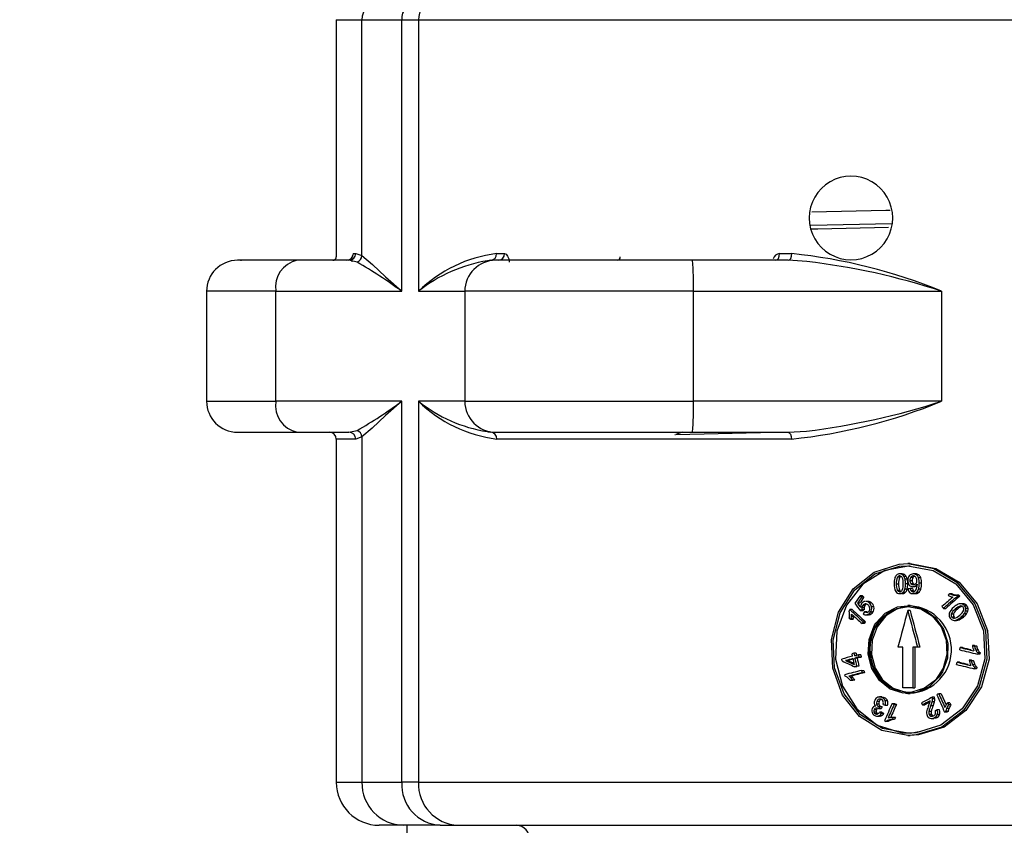
# Model space of a CAD drawing. Units: millimetres. Extents: x 5 to 292, y 2 to 415.
# Drawn here: x 33 to 45, y 252 to 261 of the extents above; entities that cross this region are included whole.
import ezdxf

# ---------------------------------------------------------------- set-up
doc = ezdxf.new("R2010")
doc.units = ezdxf.units.MM
doc.header["$PDSIZE"] = -1
doc.styles.add('SLDTEXTSTYLE1', font='TXT', dxfattribs={"width": 0.75})
doc.dimstyles.new('SLDDIMSTYLE0', dxfattribs={"dimtxt": 3.5, "dimasz": 3.302, "dimexe": 0, "dimexo": 0.0625, "dimgap": 0.875, "dimtad": 1, "dimlfac": 5, "dimrnd": 1e-09, "dimzin": 12, "dimdsep": 46, "dimtxsty": 'SLDTEXTSTYLE1', "dimsah": 1, "dimcen": 0.09, "dimadec": 0, "dimazin": 3, "dimtfac": 1, "dimtofl": 0, "dimtmove": 0, "dimatfit": 3, "dimfxl": 1, "dimfrac": 2, "dimtolj": 1, "dimtzin": 12, "dimarcsym": 0})

# ---------------------------------------------------------------- blocks, each defined once
blk = doc.blocks.new('_D_2')
at = {"color": 0, "lineweight": -2, "transparency": 16777216}
for p, q in [((34.385, 278.547), (23.932, 278.547)), ((23.932, 275.245), (23.932, 123.849)), ((28.733, 120.547), (23.932, 120.547))]:
    blk.add_line(p, q, dxfattribs=at)
at = {"color": 0, "transparency": 16777216}
for points in [[(23.382, 275.245), (24.483, 275.245), (23.932, 278.547)], [(23.382, 123.849), (24.483, 123.849), (23.932, 120.547)]]:
    blk.add_solid(points, dxfattribs=at)
at = {"layer": 'Defpoints', "color": 0, "transparency": 16777216}
for p in [(34.447, 278.547), (23.932, 120.547), (28.796, 120.547)]:
    blk.add_point(p, dxfattribs=at)
at = {"color": 0, "transparency": 16777216, "insert": (19.557, 201.802), "char_height": 3.5, "attachment_point": 2, "rotation": 90, "style": 'SLDTEXTSTYLE1'}
blk.add_mtext('\\A1;562-800 mm', dxfattribs=at)

msp = doc.modelspace()

# ---------------------------------------------------------------- linework, layer by layer
for p, q in [((37.0111, 261.4207), (37.0111, 258.6607)), ((37.0111, 261.4207), (37.3085, 261.4207)), ((37.3085, 261.4207), (37.7725, 261.4207)), ((37.3085, 258.6749), (37.3085, 261.4207)), ((37.7725, 258.2607), (37.7725, 261.4207)), ((37.7725, 261.4207), (37.9675, 261.4207)), ((37.9675, 261.4207), (37.9674, 258.2607)), ((37.9675, 261.4207), (46.3204, 261.4207)), ((37.0111, 258.6607), (37.0118, 258.6607)), ((37.2095, 258.7007), (37.2371, 258.7007)), ((37.2371, 258.7007), (37.3085, 258.6749)), ((38.8758, 258.6987), (38.9674, 258.6987)), ((42.1707, 258.6987), (42.3121, 258.6987)), ((36.5548, 258.6207), (35.8611, 258.6207)), ((35.8933, 258.6206), (35.8927, 258.6208)), ((35.8958, 258.6207), (35.9073, 258.6208)), ((37.1587, 258.6207), (36.5548, 258.6207)), ((37.2522, 258.5995), (37.1587, 258.6207)), ((38.81, 258.6207), (38.7717, 258.6157)), ((38.7791, 258.6199), (38.81, 258.6207)), ((38.8668, 258.6207), (38.8616, 258.6207)), ((41.1587, 258.6207), (38.8708, 258.6207)), ((39.6705, 258.6207), (39.6688, 258.621)), ((42.2701, 258.6207), (41.1587, 258.6207)), ((42.4893, 258.6057), (42.2701, 258.6207)), ((35.5011, 258.2607), (35.5011, 256.9807)), ((36.3063, 258.2607), (35.5011, 258.2607)), ((36.3063, 256.9807), (36.3063, 258.2607)), ((36.3063, 258.2607), (37.7725, 258.2607)), ((37.9674, 258.2607), (38.5062, 258.2607)), ((38.5062, 258.2607), (38.5062, 256.9807)), ((41.1672, 258.2607), (38.5062, 258.2607)), ((41.1672, 258.2607), (44.0559, 258.2607)), ((41.1672, 256.9807), (41.1672, 258.2607)), ((44.0559, 258.2607), (44.0559, 256.9807)), ((35.5011, 256.9807), (36.3063, 256.9807)), ((37.7725, 256.9807), (36.3063, 256.9807)), ((37.7725, 252.5467), (37.7725, 256.9807)), ((37.9675, 256.9807), (37.9675, 252.5467)), ((38.5062, 256.9807), (37.9675, 256.9807)), ((38.5062, 256.9807), (41.1672, 256.9807)), ((44.0559, 256.9807), (41.1672, 256.9807)), ((35.8611, 256.6207), (36.5548, 256.6207)), ((36.5548, 256.6207), (37.1587, 256.6207)), ((37.1587, 256.6207), (37.2522, 256.6418)), ((38.7655, 256.6279), (38.8106, 256.6207)), ((38.8106, 256.6207), (38.7796, 256.6214)), ((38.8579, 256.6207), (38.8668, 256.6207)), ((38.8708, 256.6207), (41.1587, 256.6207)), ((41.0384, 256.6207), (40.9632, 256.5932)), ((40.9632, 256.5932), (42.1106, 256.6207)), ((41.1587, 256.6207), (42.2655, 256.6207)), ((42.2655, 256.6207), (42.4852, 256.6333)), ((37.0111, 256.5407), (37.0111, 252.5467)), ((37.2371, 256.5407), (37.0111, 256.5407)), ((37.3085, 256.5665), (37.2371, 256.5407)), ((37.3085, 256.5665), (37.3085, 252.5467)), ((42.3085, 256.5407), (38.878, 256.5407)), ((43.6886, 255.0921), (43.6617, 255.0921)), ((43.5684, 254.9326), (43.5416, 254.9326)), ((43.5962, 254.9716), (43.5694, 254.9716)), ((43.625, 254.9642), (43.5982, 254.9642)), ((43.6455, 254.9432), (43.6187, 254.9432)), ((43.6582, 254.9097), (43.6314, 254.9097)), ((43.6874, 254.8947), (43.7142, 254.8947)), ((43.6999, 254.9337), (43.7267, 254.9337)), ((43.7529, 254.9716), (43.7261, 254.9716)), ((43.7894, 254.9597), (43.7626, 254.9597)), ((43.8147, 254.926), (43.7879, 254.926)), ((43.5287, 254.8566), (43.5555, 254.8566)), ((43.5403, 254.7828), (43.5671, 254.7828)), ((43.6554, 254.7927), (43.6286, 254.7927)), ((43.6628, 254.8566), (43.636, 254.8566)), ((43.7163, 254.8002), (43.6895, 254.8002)), ((43.6992, 254.8597), (43.726, 254.8597)), ((43.728, 254.7729), (43.7012, 254.7729)), ((43.7491, 254.8219), (43.7223, 254.8219)), ((43.7706, 254.8301), (43.7506, 254.8301)), ((43.8148, 254.794), (43.788, 254.794)), ((43.8234, 254.8628), (43.7966, 254.8628)), ((43.134, 254.7174), (43.1072, 254.7174)), ((43.1524, 254.701), (43.1255, 254.701)), ((43.2004, 254.6522), (43.1735, 254.6522)), ((43.5962, 254.7418), (43.5694, 254.7418)), ((43.6333, 254.755), (43.6065, 254.755)), ((43.7498, 254.7418), (43.723, 254.7418)), ((43.7893, 254.7552), (43.7625, 254.7552)), ((44.1786, 254.7411), (44.1518, 254.7411)), ((44.2212, 254.7258), (44.1945, 254.7258)), ((44.2212, 254.7258), (44.227, 254.725)), ((44.2574, 254.7254), (44.2306, 254.7254)), ((44.2677, 254.7115), (44.2409, 254.7115)), ((44.2574, 254.7254), (44.2677, 254.7115)), ((43.0155, 254.5563), (42.9886, 254.5563)), ((43.1026, 254.6308), (43.0757, 254.6308)), ((43.1379, 254.5836), (43.111, 254.5836)), ((43.1403, 254.5409), (43.1134, 254.5409)), ((43.1555, 254.582), (43.1286, 254.582)), ((43.157, 254.559), (43.1301, 254.559)), ((43.1646, 254.6047), (43.1377, 254.6047)), ((43.2414, 254.6349), (43.2145, 254.6349)), ((43.2685, 254.5881), (43.2416, 254.5881)), ((43.6886, 254.5457), (43.6617, 254.5457)), ((43.6886, 254.6045), (43.6618, 254.6045)), ((44.0769, 254.5706), (44.1037, 254.5706)), ((44.2148, 254.5623), (44.2416, 254.5623)), ((44.3049, 254.6239), (44.2781, 254.6239)), ((44.3181, 254.6224), (44.2914, 254.6224)), ((44.3049, 254.6234), (44.3181, 254.6224)), ((44.3516, 254.5988), (44.3248, 254.5988)), ((44.3624, 254.5387), (44.3356, 254.5387)), ((44.3647, 254.5694), (44.3379, 254.5694)), ((43.0273, 254.4396), (43.0004, 254.4396)), ((43.0335, 254.4712), (43.0066, 254.4712)), ((43.0343, 254.4798), (43.0335, 254.4712)), ((43.185, 254.5317), (43.1581, 254.5317)), ((43.1778, 254.4953), (43.2047, 254.4953)), ((43.2146, 254.4963), (43.1877, 254.4963)), ((43.2146, 254.4963), (43.2047, 254.4956)), ((43.2545, 254.5248), (43.2277, 254.5248)), ((44.1686, 254.5062), (44.1954, 254.5062)), ((44.1739, 254.4697), (44.2007, 254.4697)), ((44.2052, 254.4649), (44.2007, 254.4697)), ((44.2037, 254.4304), (44.2305, 254.4304)), ((44.259, 254.4363), (44.2322, 254.4363)), ((44.3104, 254.4698), (44.2836, 254.4698)), ((44.3462, 254.5068), (44.3194, 254.5068)), ((43.157, 254.3938), (43.1301, 254.3938)), ((43.1454, 254.4154), (43.1723, 254.4154)), ((43.604, 254.1207), (43.5482, 254.1207)), ((43.604, 253.6457), (43.604, 254.1207)), ((43.7758, 254.1207), (43.7197, 254.1207)), ((43.7197, 254.1207), (43.7197, 253.6457)), ((43.7465, 254.1207), (43.7465, 253.6457)), ((43.8026, 254.1207), (43.7758, 254.1207)), ((44.2667, 254.0881), (44.2725, 254.115)), ((44.2993, 254.115), (44.2725, 254.115)), ((44.4409, 254.1371), (44.4141, 254.1371)), ((44.4653, 254.1311), (44.4385, 254.1311)), ((44.4409, 254.1371), (44.4653, 254.1311)), ((44.481, 254.0858), (44.4542, 254.0858)), ((42.8983, 253.9588), (42.8939, 253.9808)), ((42.9375, 253.9638), (42.9644, 253.9638)), ((43.0195, 254.0133), (43.0135, 254.0429)), ((43.0354, 254.0485), (43.0414, 254.0189)), ((43.0623, 254.0485), (43.0354, 254.0485)), ((43.0683, 254.0189), (43.0414, 254.0189)), ((43.0737, 253.992), (43.0468, 253.992)), ((43.0623, 254.0485), (43.067, 254.0255)), ((43.088, 254.0309), (43.0935, 254.004)), ((43.1149, 254.0309), (43.088, 254.0309)), ((43.0935, 254.004), (43.1204, 254.004)), ((43.1149, 254.0309), (43.1204, 254.004)), ((44.4045, 253.9667), (44.3777, 253.9667)), ((44.4289, 253.9607), (44.402, 253.9607)), ((44.4045, 253.9667), (44.4289, 253.9607)), ((44.4767, 254.0551), (44.4729, 254.0378)), ((44.4998, 254.0378), (44.4729, 254.0378)), ((44.5035, 254.0551), (44.4767, 254.0551)), ((44.5035, 254.0551), (44.4998, 254.0378)), ((43.0711, 253.8912), (43.0442, 253.8912)), ((43.093, 253.8968), (43.0661, 253.8968)), ((43.125, 253.8486), (43.1305, 253.8217)), ((43.125, 253.8486), (43.1519, 253.8486)), ((43.1519, 253.8486), (43.1574, 253.8217)), ((44.2305, 253.9176), (44.2362, 253.9446)), ((44.263, 253.9446), (44.2362, 253.9446)), ((44.4445, 253.9153), (44.4177, 253.9153)), ((44.4401, 253.8847), (44.4364, 253.8673)), ((44.4632, 253.8673), (44.4364, 253.8673)), ((44.4669, 253.8847), (44.4401, 253.8847)), ((44.4669, 253.8847), (44.4632, 253.8673)), ((42.9333, 253.781), (42.9298, 253.7984)), ((43.0051, 253.7825), (42.9782, 253.7825)), ((43.0217, 253.7301), (42.9948, 253.7301)), ((43.0267, 253.7612), (42.9998, 253.7612)), ((43.0447, 253.7361), (43.0178, 253.7361)), ((43.0447, 253.7361), (43.0217, 253.7301)), ((43.1574, 253.8217), (43.1305, 253.8217)), ((43.7197, 253.6457), (43.604, 253.6457)), ((43.7197, 253.6457), (43.7465, 253.6457)), ((43.3525, 253.5125), (43.3258, 253.5125)), ((43.3616, 253.5396), (43.3347, 253.5396)), ((43.3935, 253.5309), (43.3667, 253.5309)), ((43.6619, 253.5798), (43.6887, 253.5798)), ((43.9719, 253.5359), (43.9451, 253.5359)), ((43.977, 253.5172), (43.9502, 253.5172)), ((44.0507, 253.577), (44.0239, 253.577)), ((44.0507, 253.577), (44.1087, 253.4468)), ((43.2971, 253.3917), (43.2703, 253.3917)), ((43.3266, 253.4545), (43.2997, 253.4545)), ((43.3287, 253.4881), (43.3018, 253.4881)), ((43.3473, 253.4296), (43.3204, 253.4296)), ((43.3523, 253.4034), (43.3254, 253.4034)), ((43.3642, 253.4239), (43.3374, 253.4239)), ((43.3642, 253.4239), (43.3523, 253.4034)), ((43.4266, 253.4936), (43.3998, 253.4936)), ((43.3999, 253.4427), (43.4268, 253.4427)), ((43.4808, 253.4655), (43.5076, 253.4655)), ((43.5301, 253.4535), (43.5033, 253.4535)), ((43.5076, 253.4655), (43.5301, 253.4535)), ((43.8326, 253.4474), (43.8594, 253.4474)), ((43.9574, 253.4359), (43.9306, 253.4359)), ((43.9738, 253.4823), (43.9471, 253.4823)), ((44.0319, 253.3887), (44.0051, 253.3887)), ((44.1416, 253.407), (44.1148, 253.407)), ((44.1541, 253.4724), (44.1273, 253.4724)), ((44.1649, 253.4483), (44.1381, 253.4483)), ((44.1541, 253.4724), (44.1649, 253.4483)), ((43.2957, 253.3646), (43.2689, 253.3646)), ((43.3132, 253.344), (43.2863, 253.344)), ((43.3059, 253.3157), (43.3328, 253.3157)), ((43.3469, 253.3177), (43.3201, 253.3177)), ((43.3618, 253.3629), (43.335, 253.3629)), ((43.3823, 253.3465), (43.3554, 253.3465)), ((43.5067, 253.3016), (43.4799, 253.3016)), ((43.5087, 253.2769), (43.4818, 253.2769)), ((43.5191, 253.3009), (43.4923, 253.3009)), ((43.5191, 253.3009), (43.5087, 253.2769)), ((43.9353, 253.3716), (43.9085, 253.3716)), ((43.9379, 253.336), (43.9111, 253.336)), ((43.9543, 253.3162), (43.932, 253.3162)), ((43.9378, 253.2894), (43.9646, 253.2894)), ((43.9973, 253.2983), (43.9705, 253.2983)), ((44.0331, 253.3356), (44.0063, 253.3356)), ((44.1184, 253.3615), (44.0916, 253.3615)), ((44.1332, 253.3692), (44.1064, 253.3692)), ((44.1332, 253.3692), (44.1184, 253.3615)), ((43.4337, 253.2542), (43.4068, 253.2542)), ((43.4654, 253.2707), (43.4385, 253.2707)), ((43.6617, 253.0921), (43.6886, 253.0921)), ((43.6886, 253.1171), (43.8162, 253.1408)), ((37.0111, 252.5467), (37.3085, 252.5467)), ((37.3085, 252.5467), (37.7725, 252.5467)), ((37.9675, 252.5467), (37.7725, 252.5467)), ((37.9675, 252.5467), (58.7547, 252.5467)), ((37.7954, 252.0467), (37.5111, 252.0467)), ((38.2207, 252.0467), (37.7954, 252.0467)), ((37.8311, 252.0467), (37.8311, 251.7399)), ((38.2207, 252.0467), (38.4294, 252.0467)), ((38.4294, 252.0467), (58.2928, 252.0467))]:
    msp.add_line(p, q)
at = {"flags": 128}
for points in [[(43.4563, 259.2018), (43.4056, 259.2007), (42.5464, 259.1807)], [(42.5287, 259.0301), (42.5331, 259.0301), (43.4781, 259.0499)], [(43.4371, 259.0011), (42.6139, 258.984), (42.54, 258.9823)], [(37.3085, 258.6749), (37.4306, 258.5737), (37.5844, 258.4286), (37.7725, 258.2607)], [(38.9674, 258.6987), (38.9881, 258.6911), (39.0056, 258.6697), (39.0174, 258.6378), (39.0224, 258.6007)], [(42.1278, 258.6207), (42.1442, 258.6266), (42.1582, 258.6435), (42.1675, 258.6688), (42.1707, 258.6987)], [(42.2701, 258.6207), (42.2862, 258.6266), (42.2998, 258.6435), (42.3089, 258.6688), (42.3121, 258.6987)], [(39.6934, 258.6207), (39.6808, 258.6208), (39.6712, 258.6209)], [(42.132, 258.6225), (42.1321, 258.6225), (42.1262, 258.6208)], [(42.13, 258.6207), (42.1301, 258.6208), (42.1318, 258.6224)], [(37.7725, 256.9807), (37.5847, 256.813), (37.4302, 256.6672), (37.3085, 256.5665)], [(42.2655, 256.6207), (42.282, 256.6146), (42.2959, 256.5972), (42.3052, 256.5713), (42.3085, 256.5407)], [(40.9556, 256.5914), (40.9532, 256.5909), (40.9514, 256.5897)], [(43.6617, 253.0921), (43.3624, 253.1485), (43.1001, 253.3109), (42.9021, 253.562), (42.7896, 253.8735), (42.7743, 254.2081), (42.8562, 254.5279), (43.0269, 254.7997), (43.2709, 254.9936), (43.5628, 255.0862), (43.6617, 255.0921), (43.964, 255.0361), (44.2355, 254.8744), (44.4444, 254.6247), (44.5654, 254.3145), (44.583, 253.9793), (44.4952, 253.6572), (44.3128, 253.3838), (44.0578, 253.1901), (43.7612, 253.0981), (43.6617, 253.0921)], [(43.6617, 255.0671), (43.9564, 255.0125), (44.221, 254.8547), (44.4246, 254.6113), (44.5424, 254.3088), (44.5595, 253.982), (44.4739, 253.6679), (44.2962, 253.4014), (44.0476, 253.2125), (43.7585, 253.1229), (43.6617, 253.1171), (43.3698, 253.1721), (43.114, 253.3304), (42.9207, 253.5753), (42.811, 253.879), (42.7961, 254.2052), (42.876, 254.5171), (43.0427, 254.7821), (43.2808, 254.9712), (43.5654, 255.0613), (43.6617, 255.0671)], [(43.6886, 255.0671), (43.3966, 255.0122), (43.1409, 254.8538), (42.9477, 254.6089), (42.838, 254.3052), (42.8231, 253.979), (42.903, 253.6671), (43.0696, 253.4022), (43.3076, 253.2131), (43.5922, 253.1229), (43.6886, 253.1171), (43.6886, 253.1171)], [(43.6886, 255.0921), (43.9907, 255.0361), (44.2622, 254.8744), (44.4712, 254.6247), (44.5922, 254.3145), (44.6098, 253.9793), (44.522, 253.6572), (44.3396, 253.3839), (44.0846, 253.1901), (43.788, 253.0981), (43.6886, 253.0921), (43.6886, 253.0921)], [(43.5684, 254.9326), (43.5765, 254.9419), (43.5825, 254.9451)], [(43.7267, 254.9337), (43.7335, 254.9405), (43.7424, 254.9455)], [(43.7421, 254.8491), (43.7344, 254.8523), (43.726, 254.8597)], [(43.728, 254.7729), (43.7337, 254.7686), (43.7374, 254.7673)], [(43.7702, 254.8263), (43.7634, 254.8238), (43.7491, 254.8219)], [(43.183, 254.6203), (43.1726, 254.6137), (43.1646, 254.6047)], [(43.2895, 254.3967), (43.4011, 254.516), (43.5426, 254.5874), (43.6986, 254.6029), (43.8512, 254.5607), (43.983, 254.4657), (44.079, 254.3287), (44.1278, 254.165), (44.1236, 253.993), (44.067, 253.8322), (44.0291, 253.7727), (43.9109, 253.6581), (43.7652, 253.5925), (43.6089, 253.5831), (43.4594, 253.6309), (43.3333, 253.7309), (43.2443, 253.8717), (43.2024, 254.0374), (43.2118, 254.2087), (43.2712, 254.3668), (43.2895, 254.3967)], [(43.6617, 253.5921), (43.5115, 253.6204), (43.379, 253.7018), (43.2787, 253.8274), (43.2216, 253.9829), (43.2139, 254.1504), (43.2559, 254.311), (43.3433, 254.4471), (43.467, 254.5436), (43.6135, 254.5893), (43.6617, 254.5921), (43.8128, 254.564), (43.9476, 254.4827), (44.0506, 254.3575), (44.1098, 254.2023), (44.1181, 254.0346), (44.0745, 253.8735), (43.9842, 253.7369), (43.8578, 253.6405), (43.7101, 253.595), (43.6617, 253.5921)], [(43.6886, 254.5921), (43.5383, 254.5639), (43.4058, 254.4825), (43.3055, 254.3568), (43.2485, 254.2013), (43.2407, 254.0338), (43.2828, 253.8733), (43.3702, 253.7371), (43.4938, 253.6406), (43.6403, 253.595), (43.6886, 253.5921), (43.6886, 253.5921)], [(43.185, 254.5317), (43.1935, 254.5269), (43.1963, 254.5259)], [(43.3164, 254.3967), (43.428, 254.516), (43.4392, 254.5217)], [(43.3615, 253.5388), (43.3776, 253.5373), (43.3935, 253.5309)], [(43.3469, 253.3177), (43.335, 253.3158), (43.3328, 253.3161)], [(43.5067, 253.3016), (43.5068, 253.3016), (43.5191, 253.3009)], [(43.9973, 253.2983), (43.9834, 253.2925), (43.9645, 253.2901)]]:
    msp.add_lwpolyline(points, dxfattribs=at)
for centre, radius, start, end in [((37.506, 261.4232), 0.1974, 90.77082, 180.74953), ((37.9627, 261.4305), 0.1905, 93.29573, 182.95307), ((38.1602, 261.428), 0.1928, 92.35551, 182.17534), ((43.0016, 259.1136), 0.4864, 359.99424, 180.00576), ((43.0016, 259.1135), 0.4864, 179.99356, 0.00644), ((36.9711, 258.6607), 0.04, 270, 0), ((37.1302, 258.7), 0.0793, 270.51482, 0.49609), ((37.1579, 258.6999), 0.0792, 270.58688, 0.56539), ((37.3374, 258.6266), 0.1478, 149.9321, 189.03642), ((37.2262, 258.6777), 0.0824, 288.33678, 358.00328), ((39.0703, 257.1344), 1.5763, 97.08949, 134.39889), ((38.8033, 258.693), 0.0727, 275.27505, 4.45293), ((38.8952, 258.6928), 0.0724, 275.59801, 4.67725), ((40.2794, 258.6558), 0.0358, 280.99706, 7.86583), ((42.1756, 258.6159), 0.0829, 93.33749, 164.62979), ((41.6761, 252.4762), 6.2549, 67.63713, 84.16462), ((35.8611, 258.2607), 0.36, 90, 180), ((36.623, 258.3078), 0.3202, 102.30446, 188.45929), ((34.5666, 253.9069), 5.4068, 53.63352, 60.21747), ((39.057, 256.881), 1.758, 99.34155, 128.29856), ((38.8662, 258.2607), 0.36, 90, 180), ((37.3249, 258.3506), 3.8433, 358.65907, 4.02935), ((41.6081, 250.8763), 7.7795, 71.66044, 83.496), ((35.8611, 256.9807), 0.36, 180, 270), ((36.623, 256.9336), 0.3202, 171.54071, 257.69554), ((34.8552, 260.8912), 4.8788, 299.42577, 306.72309), ((39.0757, 258.112), 1.5837, 225.58976, 262.82898), ((39.0346, 258.3156), 1.7091, 231.36178, 260.93985), ((38.8662, 256.9807), 0.36, 180, 270), ((37.3249, 256.8907), 3.8433, 355.97065, 1.34093), ((41.6709, 262.7626), 6.2545, 275.85123, 292.41583), ((41.4685, 264.9552), 8.3838, 276.9657, 287.9762), ((36.9311, 256.5407), 0.08, 0, 90), ((37.1579, 256.5414), 0.0792, 359.43461, 89.41312), ((37.2262, 256.5636), 0.0824, 1.98725, 71.66544), ((38.8037, 256.5464), 0.0745, 355.54916, 84.70765), ((43.7379, 254.8622), 0.235, 165.55853, 181.35638), ((43.5911, 254.8985), 0.0839, 134.43584, 164.56057), ((43.6942, 254.8674), 0.1659, 156.88326, 183.73586), ((43.5677, 254.918), 0.0536, 88.21628, 131.21044), ((43.569, 254.9175), 0.0313, 89.75459, 151.09778), ((43.721, 254.8674), 0.1659, 156.88326, 183.73586), ((43.5672, 254.9132), 0.0355, 28.95387, 86.95606), ((43.5703, 254.9153), 0.0563, 60.25951, 90.92181), ((43.5971, 254.9153), 0.0562, 60.25699, 90.92291), ((43.569, 254.9153), 0.057, 29.29119, 59.13669), ((43.4502, 254.8687), 0.1605, 355.67964, 22.61036), ((43.5153, 254.8846), 0.1188, 12.22147, 29.5344), ((43.5958, 254.9153), 0.0569, 29.28335, 59.13618), ((43.3872, 254.8618), 0.2489, 358.80856, 11.10498), ((43.5422, 254.8846), 0.1187, 12.21502, 29.53639), ((43.4142, 254.8618), 0.2487, 358.80442, 11.10911), ((43.7423, 254.8993), 0.0808, 140.52536, 182.62242), ((43.7406, 254.8921), 0.0791, 177.42765, 219.0716), ((43.7253, 254.912), 0.0596, 89.23286, 139.51615), ((43.7467, 254.8972), 0.0593, 142.11893, 182.46406), ((43.7388, 254.8925), 0.0514, 177.50024, 219.6183), ((43.73, 254.9111), 0.0377, 91.29567, 143.11309), ((43.7735, 254.8972), 0.0593, 142.1254, 182.46156), ((43.7656, 254.8924), 0.0514, 177.49276, 219.62139), ((43.7263, 254.9101), 0.0615, 53.80474, 90.20901), ((43.7288, 254.9136), 0.0351, 36.97091, 89.41462), ((43.7531, 254.9101), 0.0615, 53.80154, 90.21084), ((43.7106, 254.8997), 0.058, 357.31137, 37.09948), ((43.7124, 254.8937), 0.0562, 322.77201, 3.34127), ((43.72, 254.9014), 0.0723, 19.93509, 53.83063), ((43.6117, 254.8695), 0.1851, 357.91195, 17.77165), ((43.7468, 254.9014), 0.0723, 19.9304, 53.83208), ((43.6384, 254.8695), 0.1851, 357.91441, 17.76919), ((43.6692, 254.8451), 0.1666, 176.0458, 208.70938), ((43.5675, 254.7958), 0.054, 214.61657, 272.05018), ((43.6903, 254.8444), 0.1621, 175.65852, 202.31441), ((43.5712, 254.7997), 0.0352, 208.64586, 267.08347), ((43.7172, 254.8444), 0.1621, 175.65998, 202.31069), ((43.5973, 254.7994), 0.0344, 208.82526, 244.89041), ((43.5685, 254.798), 0.0335, 271.61284, 333.28377), ((43.4447, 254.8455), 0.1659, 337.87068, 3.85703), ((43.5477, 254.8149), 0.0839, 314.47794, 344.63402), ((43.4015, 254.8516), 0.2346, 345.45966, 1.23992), ((43.5745, 254.8149), 0.0839, 314.47935, 344.63935), ((43.4283, 254.8516), 0.2346, 345.45966, 1.23992), ((43.7311, 254.8021), 0.0659, 183.82892, 223.90419), ((43.7219, 254.8771), 0.0552, 219.26311, 270.37281), ((43.7387, 254.8051), 0.0495, 185.76863, 220.65653), ((43.728, 254.8841), 0.0377, 220.25175, 270.69778), ((43.7225, 254.7957), 0.0311, 226.96982, 271.98935), ((43.7655, 254.8051), 0.0495, 185.76599, 220.65388), ((43.7227, 254.8737), 0.0518, 269.51938, 302.57367), ((43.7243, 254.8007), 0.0362, 268.8726, 302.84966), ((43.729, 254.8827), 0.0364, 269.09165, 320.74843), ((43.7186, 254.8081), 0.0454, 303.86331, 330.84266), ((43.7188, 254.8816), 0.0605, 301.69096, 330.26122), ((43.6724, 254.8316), 0.0973, 331.99853, 348.55106), ((43.7091, 254.818), 0.0824, 310.36686, 343.10718), ((43.6209, 254.8458), 0.1506, 347.12028, 0.0806), ((44.155, 254.8585), 0.3837, 181.04153, 181.86595), ((43.5661, 254.8568), 0.2306, 344.20663, 1.48219), ((43.7359, 254.818), 0.0824, 310.37092, 343.10619), ((43.5928, 254.8568), 0.2307, 344.20993, 1.47889), ((43.1743, 254.5929), 0.0594, 97.41679, 146.4824), ((43.175, 254.5967), 0.055, 43.97642, 91.49085), ((43.2018, 254.5967), 0.055, 43.96833, 91.49018), ((43.5713, 254.7952), 0.0534, 268.01276, 311.1953), ((43.5981, 254.7952), 0.0534, 268.01122, 311.19976), ((43.7208, 254.7964), 0.0546, 227.10786, 272.33208), ((43.7242, 254.8033), 0.0615, 268.8337, 308.49175), ((43.751, 254.8033), 0.0615, 268.83626, 308.49181), ((44.2182, 254.859), 0.1596, 237.4897, 248.43971), ((44.2226, 254.8718), 0.1486, 241.57834, 259.10488), ((44.2096, 254.8263), 0.1261, 246.62032, 260.41739), ((44.2493, 254.8718), 0.1486, 241.57808, 259.10641), ((44.2136, 254.8176), 0.0937, 258.20517, 280.43398), ((42.8657, 254.501), 0.1204, 1.59931, 20.07429), ((43.1916, 254.5805), 0.0806, 145.95593, 177.79421), ((43.1794, 254.5739), 0.0515, 170.96511, 196.79821), ((43.1801, 254.5744), 0.0521, 144.46901, 171.5971), ((43.172, 254.5831), 0.0405, 97.78474, 147.79774), ((43.2063, 254.5739), 0.0515, 170.96775, 196.78817), ((43.2069, 254.5744), 0.052, 144.46648, 171.60612), ((43.1693, 254.5802), 0.0431, 44.56584, 93.67768), ((43.1815, 254.559), 0.0363, 281.24516, 326.56191), ((43.1623, 254.5655), 0.0586, 9.08738, 50.01652), ((43.1726, 254.567), 0.0482, 324.44413, 9.29114), ((43.1589, 254.5715), 0.0843, 11.32083, 48.71463), ((43.1639, 254.572), 0.0793, 323.49189, 11.69729), ((43.1858, 254.5716), 0.0843, 11.31716, 48.70736), ((43.1908, 254.572), 0.0793, 323.49477, 11.69956), ((43.6622, 254.0912), 0.5088, 267.01464, 86.97269), ((44.2897, 254.4622), 0.1527, 126.74424, 161.70556), ((44.3007, 254.4445), 0.1457, 126.09779, 154.97873), ((44.3275, 254.4445), 0.1457, 126.09746, 154.97725), ((44.3301, 254.4392), 0.1961, 114.18231, 132.20817), ((44.3126, 254.4642), 0.1386, 104.28676, 134.91596), ((44.3344, 254.4714), 0.1299, 107.73538, 135.57414), ((44.2777, 254.5517), 0.072, 79.04826, 112.79665), ((44.1815, 254.6095), 0.1454, 306.06496, 335.07106), ((44.2815, 254.5664), 0.0322, 34.8157, 95.40475), ((44.2762, 254.5656), 0.0588, 34.36641, 75.09498), ((44.2736, 254.561), 0.0417, 342.08043, 34.69972), ((44.303, 254.5656), 0.0588, 34.36699, 75.09921), ((44.2261, 254.5746), 0.1153, 324.01736, 341.83914), ((44.27, 254.5568), 0.069, 10.49633, 37.48839), ((44.2746, 254.5585), 0.0642, 341.95189, 9.70309), ((44.253, 254.5745), 0.1152, 324.00776, 341.84874), ((44.2968, 254.5568), 0.069, 10.49849, 37.49107), ((44.3014, 254.5586), 0.0642, 341.95137, 9.69809), ((42.7966, 254.4963), 0.1896, 347.81546, 2.45648), ((42.8104, 254.4933), 0.1974, 344.23277, 353.57835), ((42.8461, 254.4936), 0.1621, 352.03965, 3.51994), ((42.8373, 254.4932), 0.1974, 344.23533, 353.581), ((43.1781, 254.5505), 0.0551, 231.38207, 280.11463), ((43.1841, 254.5674), 0.0442, 233.91358, 275.81193), ((43.1725, 254.5597), 0.0653, 283.4739, 327.68107), ((43.1994, 254.5597), 0.0652, 283.47532, 327.6918), ((44.2083, 254.4962), 0.0651, 167.6463, 218.60649), ((44.2056, 254.488), 0.0581, 213.97144, 255.07868), ((44.2081, 254.4933), 0.0416, 161.96986, 214.61602), ((44.2013, 254.49), 0.0341, 216.57827, 277.62619), ((44.2041, 254.5024), 0.0718, 259.2144, 292.98652), ((44.2349, 254.4933), 0.0416, 161.96948, 214.61182), ((44.1684, 254.5907), 0.1396, 285.56418, 314.9832), ((44.2344, 254.4889), 0.0581, 266.16769, 295.01758), ((44.1505, 254.6179), 0.1991, 294.21616, 311.93474), ((44.1773, 254.6179), 0.1991, 294.21335, 311.93451), ((44.1445, 254.64), 0.2198, 309.25211, 322.7201), ((44.1713, 254.64), 0.2198, 309.24997, 322.71747), ((43.7534, 254.0947), 0.5312, 145.35488, 236.28668), ((44.5991, 254.1614), 0.1866, 187.4804, 197.38929), ((44.5636, 254.1457), 0.1481, 195.68671, 208.13821), ((44.611, 254.1654), 0.1758, 191.2362, 206.93165), ((44.5508, 254.133), 0.1075, 206.03636, 226.37944), ((44.6378, 254.1654), 0.1758, 191.2362, 206.93165), ((44.5777, 254.133), 0.1075, 206.04182, 226.38124), ((44.5639, 253.9912), 0.1878, 187.49505, 197.33842), ((44.5745, 253.9949), 0.1758, 191.20708, 206.90106), ((44.6012, 253.9949), 0.1757, 191.20254, 206.90559), ((44.5277, 253.9754), 0.1487, 195.6882, 208.08739), ((44.5144, 253.9625), 0.1075, 206.00476, 226.33481), ((44.5411, 253.9625), 0.1075, 206.00524, 226.34159), ((42.9046, 253.6938), 0.0918, 49.63094, 71.7615), ((42.8623, 253.64), 0.1602, 34.24982, 50.59608), ((42.8963, 253.6778), 0.1329, 38.87552, 51.98761), ((42.8666, 253.6469), 0.1755, 30.52774, 40.63683), ((42.9233, 253.6778), 0.1329, 38.86487, 51.98246), ((42.8935, 253.6469), 0.1756, 30.52252, 40.62858), ((43.3361, 253.4771), 0.0627, 109.94124, 158.26756), ((43.3422, 253.4724), 0.0433, 112.29699, 158.68996), ((43.3352, 253.4773), 0.0621, 59.53468, 109.1868), ((43.3395, 253.4784), 0.0367, 60.41455, 111.92316), ((43.3691, 253.4724), 0.0433, 112.29926, 158.69483), ((43.3397, 253.4759), 0.0388, 19.61671, 62.46962), ((43.3354, 253.4698), 0.0686, 20.31321, 62.91205), ((43.3623, 253.4699), 0.0685, 20.28454, 62.93303), ((43.8996, 253.5134), 0.0508, 4.31277, 26.29181), ((43.8396, 253.5097), 0.1108, 345.69339, 3.85013), ((43.9264, 253.5134), 0.0508, 4.31277, 26.29181), ((43.8665, 253.5097), 0.1108, 345.68763, 3.85589), ((43.3043, 253.3807), 0.0615, 157.15399, 185.46893), ((43.2904, 253.3869), 0.0463, 124.42602, 157.57189), ((43.2882, 253.3885), 0.0437, 87.15508, 123.24775), ((43.3044, 253.3763), 0.0374, 155.8028, 198.3165), ((43.2977, 253.3827), 0.0288, 99.90474, 161.8333), ((43.3369, 253.4731), 0.0649, 155.23426, 189.07178), ((43.3257, 253.4728), 0.0539, 190.58528, 228.92901), ((43.2992, 253.3645), 0.0471, 61.023, 97.87974), ((43.3313, 253.3763), 0.0374, 155.81365, 198.31195), ((43.3219, 253.3847), 0.0258, 108.741, 164.43124), ((43.3448, 253.4685), 0.0472, 155.48421, 197.23406), ((43.3396, 253.4666), 0.0417, 196.87962, 242.60467), ((43.3501, 253.4901), 0.0674, 243.83992, 259.09703), ((43.3113, 253.3849), 0.0233, 52.57064, 62.69361), ((43.3717, 253.4685), 0.0473, 155.49294, 197.2304), ((43.3665, 253.4666), 0.0417, 196.87095, 242.60118), ((43.377, 253.4901), 0.0674, 243.83856, 259.09232), ((43.3092, 253.4705), 0.0695, 344.06273, 15.39615), ((43.3287, 253.468), 0.0756, 340.4889, 19.82322), ((43.3555, 253.468), 0.0756, 340.48733, 19.82143), ((44.3656, 253.241), 0.5007, 156.91428, 163.49758), ((43.3522, 253.6725), 0.6008, 336.9565, 340.98503), ((44.242, 253.293), 0.3426, 155.3414, 166.74211), ((43.8234, 253.5056), 0.101, 343.39974, 354.11532), ((43.6578, 253.5585), 0.2991, 335.79711, 345.24049), ((44.2686, 253.2931), 0.3424, 155.34001, 166.74587), ((43.6849, 253.5584), 0.2988, 335.79489, 345.24598), ((43.9354, 253.3606), 0.0752, 340.5691, 21.91646), ((43.9622, 253.3606), 0.0752, 340.56498, 21.92058), ((44.2334, 253.3672), 0.1479, 147.37263, 159.75572), ((44.2213, 253.3635), 0.115, 157.76745, 177.1371), ((44.2598, 253.3562), 0.1762, 138.7567, 148.99774), ((44.274, 253.3448), 0.1708, 142.6903, 158.65379), ((44.2481, 253.3634), 0.115, 157.76942, 177.13082), ((44.3008, 253.3448), 0.1708, 142.6903, 158.65379), ((43.3036, 253.38), 0.0608, 184.88184, 214.88361), ((43.3102, 253.3833), 0.0681, 213.96798, 241.74816), ((43.3024, 253.3754), 0.0353, 197.86973, 242.83908), ((43.3057, 253.3708), 0.055, 239.77329, 285.17681), ((43.302, 253.3707), 0.031, 239.66676, 288.86988), ((43.3293, 253.3754), 0.0353, 197.85962, 242.83472), ((43.2919, 253.3861), 0.0489, 294.25779, 331.72351), ((43.2981, 253.3809), 0.0668, 289.14796, 329.01195), ((43.325, 253.3808), 0.0668, 289.15103, 329.02069), ((43.472, 253.1826), 0.1184, 94.30387, 108.54864), ((43.4794, 253.1393), 0.1376, 89.00254, 107.29245), ((43.4788, 253.1571), 0.1445, 84.61777, 96.22399), ((43.5063, 253.1393), 0.1376, 89.00234, 107.29486), ((43.9912, 253.3528), 0.1098, 163.91559, 181.21379), ((43.9534, 253.3532), 0.0721, 182.12381, 203.71566), ((43.9395, 253.3453), 0.0562, 202.02906, 250.55929), ((43.9711, 253.3582), 0.064, 167.99372, 200.38333), ((43.9437, 253.3494), 0.0352, 202.47527, 250.54148), ((43.9388, 253.3515), 0.0619, 253.09231, 300.82822), ((43.9436, 253.3507), 0.0364, 251.3746, 300.15352), ((43.9979, 253.3582), 0.064, 167.99135, 200.38093), ((43.9705, 253.3494), 0.0352, 202.48128, 250.53547), ((43.9435, 253.3573), 0.0423, 295.71988, 341.45045), ((43.9389, 253.3646), 0.0733, 295.48334, 336.72533), ((43.9367, 253.3573), 0.0487, 343.96382, 26.41408), ((43.9657, 253.3646), 0.0734, 295.48699, 336.72406), ((43.4648, 253.1813), 0.0931, 106.36502, 128.47968), ((43.4916, 253.1813), 0.0931, 106.36789, 128.48341), ((37.5111, 252.5467), 0.5, 180, 270), ((37.8021, 252.5402), 0.4936, 179.25069, 269.22802), ((38.2481, 252.5221), 0.4763, 177.04722, 266.7033), ((38.4492, 252.5284), 0.4821, 177.82513, 267.64343), ((39.0964, 251.8769), 0.1699, 357.67368, 87.58977)]:
    msp.add_arc(centre, radius, start, end)
for centre, major_axis, ratio, start_param, end_param in [((48.3611, 254.8344), (11.3199, 0.9684), 0.0351358, 1.9931873, 1.9955342), ((48.3611, 255.9926), (10.9893, 14.0346), 0.1935313, 1.811143, 1.8173323), ((48.3611, 255.9503), (10.9893, 14.0346), 0.1935313, 1.8093125, 1.8142781), ((48.3611, 255.9503), (10.9214, 13.9478), 0.1935313, 1.8098623, 1.814859), ((48.3611, 253.9065), (11.1922, -8.7637), 0.1935313, 4.3801307, 4.3819612), ((48.3611, 253.9065), (11.123, -8.7095), 0.1935313, 4.3795694, 4.3814114), ((48.3611, 254.5648), (11.1922, 8.7637), 0.1935313, 1.7978993, 1.8100584), ((48.3611, 254.5294), (11.1922, 8.7637), 0.1935313, 1.7929319, 1.8085368), ((48.3611, 254.5294), (11.123, 8.7095), 0.1935313, 1.7928063, 1.8085083), ((48.3611, 254.6354), (11.1922, 8.7637), 0.1935313, 1.8013987, 1.8032432), ((48.3611, 254.9978), (-10.9893, 14.0346), 0.1935313, 1.4395915, 1.4405723), ((48.3611, 255.999), (10.9893, 14.0346), 0.1935313, 1.8230036, 1.8239894), ((48.3611, 253.6387), (11.1922, -8.7637), 0.1935313, 4.3682701, 4.3839429), ((48.3611, 253.6387), (11.123, -8.7095), 0.1935313, 4.3676344, 4.3834056), ((48.3611, 253.3688), (-11.0298, 12.9578), 0.1965499, 1.3088843, 1.3156952), ((48.3611, 253.3808), (-11.0177, 13.2733), 0.1957646, 1.3166181, 1.3201414), ((48.3611, 255.5165), (11.118, 10.7104), 0.1987843, 1.861952, 1.8636204), ((48.3611, 255.5165), (11.0492, 10.6442), 0.1987843, 1.8624989, 1.8641777), ((48.3611, 255.9076), (10.5787, 38.4721), 0.1047289, 1.6349801, 1.6460318), ((48.3611, 253.1837), (-10.5787, 38.4721), 0.1047289, 1.5066125, 1.5176599), ((48.3611, 253.1837), (-10.5133, 38.2341), 0.1047289, 1.5063922, 1.5175084), ((48.3611, 254.6354), (-10.9893, 14.0346), 0.1935313, 1.4234458, 1.4249674), ((48.3611, 253.5327), (11.1922, -8.7637), 0.1935313, 4.3676027, 4.3694567), ((48.3611, 253.6034), (11.1922, -8.7637), 0.1935313, 4.3702034, 4.3824156), ((48.3611, 253.5327), (11.123, -8.7095), 0.1935313, 4.3669627, 4.3688284), ((48.3611, 255.9689), (10.8945, 16.8356), 0.1826264, 1.7733111, 1.7747444), ((48.3611, 255.6366), (10.9893, 14.0346), 0.1935313, 1.8073307, 1.8088581), ((48.3611, 255.6366), (10.9214, 13.9478), 0.1935313, 1.8078681, 1.809405), ((48.3611, 254.1465), (11.3182, -2.4042), 0.0836003, 4.3600612, 4.379529), ((48.3611, 254.1748), (11.3182, -2.4042), 0.0836003, 4.3606044, 4.375773), ((48.3611, 254.1748), (11.2482, -2.3894), 0.0836003, 4.3607485, 4.3703834), ((48.3611, 254.2315), (11.3182, -2.4042), 0.0836003, 4.3739895, 4.3762911), ((48.3611, 254.2679), (11.3182, 2.4042), 0.0836003, 2.0444539, 2.0570809), ((48.3611, 254.2396), (11.3182, 2.4042), 0.0836003, 2.0439082, 2.0526916), ((48.3611, 253.4775), (11.3052, -4.2919), 0.1349409, 4.2639217, 4.2740966), ((48.3611, 254.2396), (11.2482, 2.3894), 0.0836003, 2.044521, 2.0533597), ((48.3611, 253.4775), (11.2353, -4.2654), 0.1349409, 4.2632537, 4.2705041), ((48.3611, 254.2991), (11.3182, 2.4042), 0.0836003, 2.0428626, 2.0450542), ((48.3611, 249.1253), (-10.5336, 49.5883), 0.0836003, 1.4548704, 1.4562618), ((48.3611, 254.2679), (11.3182, 2.4042), 0.0836003, 2.0376021, 2.0422624), ((48.3611, 254.2396), (11.3182, 2.4042), 0.0836003, 2.0370568, 2.0417168), ((48.3611, 249.2391), (-10.5336, 49.5883), 0.0836003, 1.4570617, 1.4589892), ((48.3611, 254.2396), (11.2482, 2.3894), 0.0836003, 2.0376266, 2.0423159), ((48.3611, 249.2391), (-10.4684, 49.2817), 0.0836003, 1.4564627, 1.4584023), ((48.3611, 254.0522), (11.3182, -2.4042), 0.0836003, 4.3705511, 4.3728524), ((48.3611, 253.4451), (11.3041, -4.3765), 0.1368501, 4.2617272, 4.2763816), ((48.3611, 254.0762), (11.3182, 2.4042), 0.0836003, 2.0339125, 2.0534638), ((48.3611, 254.1394), (11.3182, 2.4042), 0.0836003, 2.0397893, 2.0419803), ((48.3611, 253.9672), (11.3182, -2.4042), 0.0836003, 4.3566241, 4.3760898), ((48.3611, 253.9955), (11.3182, -2.4042), 0.0836003, 4.3571672, 4.3723344), ((48.3611, 253.9955), (11.2482, -2.3894), 0.0836003, 4.35729, 4.3669181), ((48.3611, 254.0478), (11.3182, 2.4042), 0.0836003, 2.0333674, 2.0485979), ((48.3611, 253.9911), (11.3182, 2.4042), 0.0836003, 2.0446232, 2.0469347), ((48.3611, 254.0478), (11.2482, 2.3894), 0.0836003, 2.033914, 2.0492402), ((48.3611, 253.5797), (11.2923, 5.17), 0.1531037, 1.9015587, 1.9133967), ((48.3611, 253.5797), (11.2923, 5.17), 0.1531037, 1.8940094, 1.8962082), ((48.3611, 253.5017), (-10.7356, 23.4487), 0.1531037, 1.49812, 1.5067794), ((48.3611, 253.5654), (-10.7356, 23.4487), 0.1531037, 1.5003188, 1.5070663), ((48.3611, 254.5963), (10.8783, 17.3686), 0.1802794, 1.7503592, 1.7515356), ((48.3611, 253.217), (11.313, -3.47), 0.1145988, 4.29151, 4.2938545), ((48.3611, 254.7116), (10.7356, 23.4487), 0.1531036, 1.693816, 1.7024896), ((48.3611, 254.648), (10.7356, 23.4487), 0.1531036, 1.6916142, 1.6983716), ((48.3611, 254.648), (10.6692, 23.3037), 0.1531036, 1.6919308, 1.6987303), ((48.3611, 253.1765), (11.2923, -5.17), 0.1531036, 4.3366337, 4.3388354), ((48.3611, 253.004), (-10.7356, 23.4487), 0.1531037, 1.4809315, 1.4819494), ((48.3611, 253.5502), (11.2923, 5.17), 0.1531037, 1.9035949, 1.9123788), ((48.3611, 253.5502), (11.2225, 5.138), 0.1531037, 1.9065302, 1.9124962), ((48.3611, 253.398), (11.31, 3.8381), 0.1241077, 1.923699, 1.9260707), ((48.3611, 253.6927), (-10.7356, 23.4487), 0.1531037, 1.5101874, 1.5112111), ((48.3611, 252.8134), (11.2225, -7.8854), 0.1879628, 4.3836385, 4.3856535), ((48.3611, 252.8134), (11.1532, -7.8367), 0.1879628, 4.3832188, 4.3852463), ((48.3611, 254.5206), (10.7356, 23.4487), 0.1531036, 1.6926889, 1.6937139), ((48.3611, 253.329), (11.2923, 5.17), 0.1531037, 1.8861318, 1.8875489), ((48.3611, 252.9257), (11.2923, -5.17), 0.1531036, 4.3279601, 4.3293797)]:
    msp.add_ellipse(centre, major_axis=major_axis, ratio=ratio, start_param=start_param, end_param=end_param)

# ---------------------------------------------------------------- dimensions: what is measured, and where the dimension line sits
dim = msp.add_linear_dim(base=(23.9324, 120.5467), p1=(34.4472, 278.5467), p2=(28.7956, 120.5467), angle=90, text='562-800 mm', dimstyle='SLDDIMSTYLE0')
dim.commit()
dim.dimension.update_dxf_attribs({"geometry": '_D_2', "text_midpoint": (23.9324, 201.8018), "dimtype": 160})

doc.saveas('drawing.dxf')
